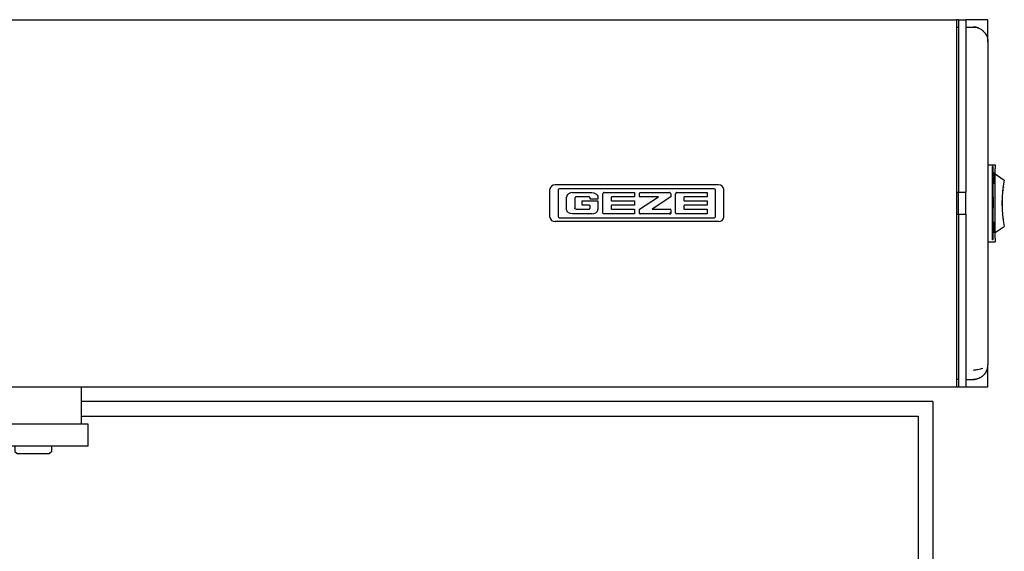
# Model space of a CAD drawing. Units: inches. Extents: x -304 to 875, y -315 to 516.
# Drawn here: x 786 to 840, y 412 to 441 of the extents above; entities that cross this region are included whole.
import ezdxf

# ---------------------------------------------------------------- set-up
doc = ezdxf.new("R2010")
doc.units = ezdxf.units.IN

# ---------------------------------------------------------------- blocks, each defined once
blk = doc.blocks.new('20513-6-0856_2__263', base_point=(4075.8, 2149.02))
at = {"color": 1, "linetype": 'Continuous'}
for p, q in [((4075.8, 2150.21), (4075.8, 2157.82)), ((4121.76, 2159.02), (4077.24, 2159.02)), ((4078.09, 2157.6), (4078.09, 2150.44)), ((4120.55, 2157.96), (4078.45, 2157.96)), ((4080.93, 2156.61), (4080.71, 2156.43)), ((4081.45, 2156.84), (4080.93, 2156.61)), ((4082.01, 2156.92), (4081.45, 2156.84)), ((4082.01, 2156.92), (4087.28, 2156.92)), ((4087.28, 2156.92), (4087.84, 2156.84)), ((4087.84, 2156.84), (4088.35, 2156.61)), ((4088.35, 2156.61), (4088.57, 2156.43)), ((4090.27, 2156.64), (4090.26, 2156.55)), ((4090.26, 2151.49), (4090.26, 2156.55)), ((4090.29, 2156.71), (4090.27, 2156.64)), ((4090.32, 2156.76), (4090.29, 2156.71)), ((4090.37, 2156.82), (4090.32, 2156.76)), ((4090.43, 2156.86), (4090.37, 2156.82)), ((4090.49, 2156.89), (4090.43, 2156.86)), ((4090.52, 2156.91), (4090.49, 2156.89)), ((4090.63, 2156.92), (4090.52, 2156.91)), ((4090.63, 2156.92), (4098.85, 2156.92)), ((4098.85, 2156.92), (4098.85, 2155.75)), ((4100.24, 2155.9), (4100.24, 2156.77)), ((4100.39, 2156.92), (4108.4, 2156.92)), ((4108.47, 2156.91), (4108.4, 2156.92)), ((4108.53, 2156.89), (4108.47, 2156.91)), ((4108.65, 2156.8), (4108.53, 2156.89)), ((4108.7, 2156.75), (4108.65, 2156.8)), ((4108.73, 2156.69), (4108.7, 2156.75)), ((4108.74, 2156.65), (4108.73, 2156.69)), ((4108.76, 2156.55), (4108.74, 2156.65)), ((4108.76, 2156.55), (4108.76, 2155.75)), ((4110.07, 2156.71), (4110.04, 2156.64)), ((4110.04, 2156.64), (4110.04, 2156.55)), ((4110.04, 2151.49), (4110.04, 2156.55)), ((4110.09, 2156.76), (4110.07, 2156.71)), ((4110.14, 2156.82), (4110.09, 2156.76)), ((4110.2, 2156.86), (4110.14, 2156.82)), ((4110.27, 2156.89), (4110.2, 2156.86)), ((4110.3, 2156.91), (4110.27, 2156.89)), ((4110.41, 2156.92), (4110.3, 2156.91)), ((4110.41, 2156.92), (4118.62, 2156.92)), ((4118.62, 2156.92), (4118.62, 2155.75)), ((4120.91, 2150.44), (4120.91, 2157.6)), ((4123.2, 2150.21), (4123.2, 2157.82)), ((4080.42, 2155.95), (4080.38, 2155.67)), ((4080.38, 2152.36), (4080.38, 2155.67)), ((4080.44, 2155.98), (4080.42, 2155.95)), ((4080.54, 2156.21), (4080.44, 2155.98)), ((4080.58, 2156.27), (4080.54, 2156.21)), ((4080.71, 2156.43), (4080.58, 2156.27)), ((4082.65, 2155.49), (4082.63, 2155.38)), ((4082.63, 2155.38), (4082.63, 2152.76)), ((4082.67, 2155.52), (4082.65, 2155.49)), ((4082.7, 2155.58), (4082.67, 2155.52)), ((4082.75, 2155.64), (4082.7, 2155.58)), ((4082.88, 2155.72), (4082.75, 2155.64)), ((4082.94, 2155.74), (4082.88, 2155.72)), ((4083.01, 2155.75), (4082.94, 2155.74)), ((4086.42, 2155.75), (4083.01, 2155.75)), ((4084.62, 2153.47), (4084.62, 2154.66)), ((4084.62, 2154.66), (4088.9, 2154.66)), ((4086.52, 2155.73), (4086.42, 2155.75)), ((4086.56, 2155.72), (4086.52, 2155.73)), ((4086.62, 2155.69), (4086.56, 2155.72)), ((4086.68, 2155.64), (4086.62, 2155.69)), ((4086.72, 2155.58), (4086.68, 2155.64)), ((4086.76, 2155.52), (4086.72, 2155.58)), ((4086.77, 2155.49), (4086.76, 2155.52)), ((4086.79, 2155.38), (4086.77, 2155.49)), ((4086.79, 2155.17), (4086.79, 2155.38)), ((4088.9, 2155.17), (4086.79, 2155.17)), ((4088.57, 2156.43), (4088.71, 2156.27)), ((4088.71, 2156.27), (4088.75, 2156.21)), ((4088.75, 2156.21), (4088.85, 2155.98)), ((4088.85, 2155.98), (4088.86, 2155.95)), ((4088.86, 2155.95), (4088.9, 2155.67)), ((4088.9, 2155.67), (4088.9, 2155.17)), ((4088.9, 2154.66), (4088.9, 2152.36)), ((4092.52, 2155.6), (4092.52, 2154.81)), ((4098.85, 2155.75), (4092.67, 2155.75)), ((4092.67, 2154.66), (4098.85, 2154.66)), ((4098.85, 2154.66), (4098.85, 2153.47)), ((4100.24, 2152.37), (4105.41, 2155.75)), ((4105.41, 2155.75), (4100.39, 2155.75)), ((4108.76, 2155.75), (4103.68, 2152.37)), ((4112.29, 2155.6), (4112.29, 2154.81)), ((4118.62, 2155.75), (4112.45, 2155.75)), ((4112.45, 2154.66), (4118.62, 2154.66)), ((4118.62, 2154.66), (4118.62, 2153.47)), ((4080.42, 2152.08), (4080.38, 2152.36)), ((4080.44, 2152.05), (4080.42, 2152.08)), ((4080.54, 2151.82), (4080.44, 2152.05)), ((4080.58, 2151.76), (4080.54, 2151.82)), ((4080.71, 2151.6), (4080.58, 2151.76)), ((4080.93, 2151.42), (4080.71, 2151.6)), ((4081.45, 2151.19), (4080.93, 2151.42)), ((4082.01, 2151.11), (4081.45, 2151.19)), ((4087.28, 2151.11), (4082.01, 2151.11)), ((4082.65, 2152.65), (4082.63, 2152.76)), ((4082.67, 2152.62), (4082.65, 2152.65)), ((4082.7, 2152.55), (4082.67, 2152.62)), ((4082.75, 2152.5), (4082.7, 2152.55)), ((4082.88, 2152.42), (4082.75, 2152.5)), ((4082.94, 2152.4), (4082.88, 2152.42)), ((4083.01, 2152.39), (4082.94, 2152.4)), ((4083.01, 2152.39), (4086.42, 2152.39)), ((4086.63, 2153.47), (4084.62, 2153.47)), ((4086.42, 2152.39), (4086.53, 2152.4)), ((4086.53, 2152.4), (4086.56, 2152.41)), ((4086.56, 2152.41), (4086.63, 2152.44)), ((4086.63, 2152.44), (4086.68, 2152.49)), ((4086.68, 2152.49), (4086.73, 2152.55)), ((4086.73, 2152.55), (4086.76, 2152.61)), ((4086.76, 2152.61), (4086.77, 2152.65)), ((4086.77, 2152.65), (4086.79, 2152.75)), ((4086.79, 2152.75), (4086.79, 2153.32)), ((4087.28, 2151.11), (4087.84, 2151.19)), ((4087.84, 2151.19), (4088.35, 2151.42)), ((4088.35, 2151.42), (4088.57, 2151.6)), ((4088.57, 2151.6), (4088.71, 2151.76)), ((4088.71, 2151.76), (4088.75, 2151.82)), ((4088.75, 2151.82), (4088.85, 2152.05)), ((4088.85, 2152.05), (4088.86, 2152.08)), ((4088.86, 2152.08), (4088.9, 2152.36)), ((4090.27, 2151.41), (4090.26, 2151.49)), ((4090.29, 2151.33), (4090.27, 2151.41)), ((4090.32, 2151.28), (4090.29, 2151.33)), ((4090.37, 2151.23), (4090.32, 2151.28)), ((4090.43, 2151.18), (4090.37, 2151.23)), ((4090.49, 2151.15), (4090.43, 2151.18)), ((4090.52, 2151.14), (4090.49, 2151.15)), ((4090.63, 2151.12), (4090.52, 2151.14)), ((4098.85, 2151.12), (4090.63, 2151.12)), ((4092.52, 2153.32), (4092.52, 2152.52)), ((4098.85, 2153.47), (4092.67, 2153.47)), ((4092.67, 2152.37), (4098.85, 2152.37)), ((4098.85, 2152.37), (4098.85, 2151.12)), ((4100.24, 2151.27), (4100.24, 2152.37)), ((4108.6, 2151.12), (4100.39, 2151.12)), ((4103.68, 2152.37), (4108.6, 2152.37)), ((4108.76, 2152.21), (4108.76, 2151.27)), ((4110.04, 2151.41), (4110.04, 2151.49)), ((4110.07, 2151.33), (4110.04, 2151.41)), ((4110.09, 2151.28), (4110.07, 2151.33)), ((4110.14, 2151.23), (4110.09, 2151.28)), ((4110.2, 2151.18), (4110.14, 2151.23)), ((4110.27, 2151.15), (4110.2, 2151.18)), ((4110.3, 2151.14), (4110.27, 2151.15)), ((4110.41, 2151.12), (4110.3, 2151.14)), ((4118.62, 2151.12), (4110.41, 2151.12)), ((4112.29, 2153.32), (4112.29, 2152.52)), ((4118.62, 2153.47), (4112.45, 2153.47)), ((4112.45, 2152.37), (4118.62, 2152.37)), ((4118.62, 2152.37), (4118.62, 2151.12)), ((4121.76, 2149.02), (4077.24, 2149.02)), ((4078.45, 2150.08), (4120.55, 2150.08))]:
    blk.add_line(p, q, dxfattribs=at)
blk.add_lwpolyline([(4108.6, 2151.12, 1), (4108.61, 2151.43, 1)], format="xyb", close=True, dxfattribs=at)
for centre, radius, start, end in [((4077.26, 2157.53), 1.49, 90.7547, 168.5997), ((4078.45, 2157.6), 0.36, 90, 180), ((4100.39, 2156.77), 0.154, 90, 180), ((4120.55, 2157.6), 0.36, 0, 90), ((4121.74, 2157.53), 1.49, 11.4003, 89.2453), ((4092.67, 2155.6), 0.152, 89.1879, 179.4434), ((4092.67, 2154.81), 0.152, 180.5566, 270.8121), ((4100.39, 2155.9), 0.154, 180, 270), ((4112.44, 2155.6), 0.152, 89.1879, 179.4434), ((4112.44, 2154.81), 0.152, 180.5566, 270.8121), ((4086.63, 2153.31), 0.159, 1.3124, 90), ((4092.67, 2153.32), 0.152, 89.1879, 179.4434), ((4092.67, 2152.52), 0.152, 180.5566, 270.8121), ((4100.39, 2151.27), 0.154, 180.0723, 270.0723), ((4108.6, 2152.21), 0.154, 0.0726, 89.9988), ((4108.6, 2151.27), 0.154, 269.9277, 359.9277), ((4112.44, 2153.32), 0.152, 89.1879, 179.4434), ((4112.44, 2152.52), 0.152, 180.5566, 270.8121), ((4077.26, 2150.51), 1.49, 191.4003, 269.2453), ((4078.45, 2150.44), 0.36, 180, 270), ((4120.55, 2150.44), 0.36, 270, 0), ((4121.74, 2150.51), 1.49, 270.7547, 348.5997)]:
    blk.add_arc(centre, radius, start, end, dxfattribs=at)
blk = doc.blocks.new('70423-2-0531_2__264', base_point=(3513.5, 2104.02))
at = {"color": 1, "linetype": 'Continuous'}
for p, q in [((3513.5, 2204.02), (4186.5, 2204.02)), ((4186.5, 2204.02), (4186.5, 2201.56)), ((4186.5, 2201.56), (4186.5, 2106.47)), ((4186.5, 2106.47), (4186.5, 2104.02)), ((3513.5, 2104.02), (4186.5, 2104.02))]:
    blk.add_line(p, q, dxfattribs=at)
blk = doc.blocks.new('70423-1-1345-EZ01__265', base_point=(3513.5, 2104.02))
for name, p in [('70423-2-0531_2__264', (3513.5, 2104.02)), ('20513-6-0856_2__263', (4075.8, 2149.02))]:
    blk.add_blockref(name, p)
blk = doc.blocks.new('70423-ep11-60-30__266', base_point=(3513.5, 2104.02))
blk.add_blockref('70423-1-1345-EZ01__265', (3513.5, 2104.02))
blk = doc.blocks.new('70423-ep11-60__273', base_point=(2403.5, 2104.02))
blk.add_blockref('70423-ep11-60-30__266', (3513.5, 2104.02))
blk = doc.blocks.new('70423-2-0414_1__321', base_point=(3857, 2064.42))
at = {"color": 1, "linetype": 'Continuous'}
for p, q in [((3857, 2064.42), (3857, 2064.52)), ((3863, 2064.42), (3863, 2064.52))]:
    blk.add_line(p, q, dxfattribs=at)
blk = doc.blocks.new('70423-2-0382_1__322', base_point=(3856, 2064.52))
at = {"color": 1, "linetype": 'Continuous'}
for p, q in [((3856, 2066.52), (3856, 2064.52)), ((3864, 2066.52), (3864, 2064.52)), ((3860.28, 2064.52), (3856, 2064.52)), ((3864, 2064.52), (3860.28, 2064.52))]:
    blk.add_line(p, q, dxfattribs=at)
blk = doc.blocks.new('70423-2-0596_1__323', base_point=(3842.5, 2066.97))
at = {"color": 1, "linetype": 'Continuous'}
for p, q in [((3842.5, 2075.52), (3847.23, 2075.52)), ((3842.5, 2075.52), (3842.5, 2070.52)), ((3847.23, 2075.52), (3847.5, 2075.52)), ((3872.5, 2075.52), (3872.77, 2075.52)), ((3872.77, 2075.52), (3877.5, 2075.52)), ((3877.5, 2075.52), (3877.5, 2070.52)), ((3842.5, 2070.52), (3847.23, 2070.52)), ((3847.23, 2070.52), (3847.5, 2070.52)), ((3849.14, 2070.52), (3849, 2070.52)), ((3849.39, 2070.52), (3849.14, 2070.52)), ((3849.48, 2070.52), (3849.39, 2070.52)), ((3851.75, 2069.02), (3851.75, 2069.42)), ((3851.75, 2069.02), (3854.18, 2069.02)), ((3853, 2068.52), (3853, 2069.02)), ((3854.18, 2069.02), (3854.72, 2069.02)), ((3854.72, 2069.02), (3855, 2069.02)), ((3865, 2069.02), (3865.28, 2069.02)), ((3865.28, 2069.02), (3868.25, 2069.02)), ((3867, 2069.02), (3867, 2068.52)), ((3868.25, 2069.02), (3868.25, 2069.42)), ((3870.61, 2070.52), (3870.52, 2070.52)), ((3870.86, 2070.52), (3870.61, 2070.52)), ((3871, 2070.52), (3870.86, 2070.52)), ((3872.5, 2070.52), (3872.77, 2070.52)), ((3872.77, 2070.52), (3877.5, 2070.52)), ((3852.9, 2066.99), (3852.85, 2067.02)), ((3853, 2066.97), (3852.9, 2066.99)), ((3853, 2066.97), (3854.08, 2066.97)), ((3854.08, 2066.97), (3854.15, 2066.97)), ((3865.85, 2066.97), (3866.08, 2066.97)), ((3866.08, 2066.97), (3867, 2066.97)), ((3867, 2066.97), (3867.1, 2066.99)), ((3867.1, 2066.99), (3867.15, 2067.02))]:
    blk.add_line(p, q, dxfattribs=at)
blk = doc.blocks.new('70106-2-0204_1__324', base_point=(3847.5, 2067.02))
at = {"color": 1, "linetype": 'Continuous'}
for p, q in [((3847.5, 2079.02), (3847.5, 2070.02)), ((3848.13, 2080.83), (3848.03, 2080.72)), ((3849.03, 2079.31), (3849, 2079.02)), ((3849, 2070.02), (3849, 2079.02)), ((3871, 2079.02), (3870.97, 2079.31)), ((3871, 2070.02), (3871, 2079.02)), ((3871.97, 2080.72), (3871.87, 2080.83)), ((3872.5, 2079.02), (3872.5, 2070.02)), ((3849.23, 2077.13), (3849, 2077.02)), ((3870.16, 2077.23), (3870.47, 2077.21)), ((3870.47, 2077.21), (3871, 2077.03)), ((3849.21, 2075.36), (3849.25, 2075.4)), ((3870.88, 2075.23), (3870.75, 2075.39)), ((3854.5, 2068.52), (3850.5, 2068.52)), ((3869.5, 2068.52), (3865.5, 2068.52)), ((3850.5, 2067.02), (3854.1, 2067.02)), ((3865.9, 2067.02), (3869.5, 2067.02))]:
    blk.add_line(p, q, dxfattribs=at)
for centre, radius, start, end in [((3850.5, 2079.02), 3, 145.3849, 180.0001), ((3869.5, 2079.02), 3, 0.0005, 34.616), ((3850, 2074.75), 2.5, 93.6004, 108.0005), ((3850, 2074.75), 1, 142.1063, 180.0004), ((3870, 2074.75), 1, 0.0015, 28.423), ((3850.5, 2070.02), 3, 180, 270), ((3850.5, 2070.02), 1.5, 180, 270), ((3869.5, 2070.02), 3, 270, 0), ((3869.5, 2070.02), 1.5, 270, 0)]:
    blk.add_arc(centre, radius, start, end, dxfattribs=at)
blk = doc.blocks.new('70423-1-1372_1__325', base_point=(3847.5, 2066.52))
at = {"color": 1, "linetype": 'Continuous'}
for p, q in [((3849, 2079.02), (3849.04, 2079.02)), ((3849.04, 2079.02), (3852.1, 2079.02)), ((3852.1, 2079.02), (3852.48, 2079.02)), ((3867.52, 2079.02), (3867.99, 2079.02)), ((3867.99, 2079.02), (3870.83, 2079.02)), ((3870.83, 2079.02), (3871, 2079.02)), ((3847.5, 2067.02), (3847.5, 2070.02)), ((3872.5, 2067.02), (3872.5, 2070.02)), ((3847.5, 2067.02), (3849.9, 2067.02)), ((3848, 2066.52), (3847.5, 2067.02)), ((3848, 2066.52), (3853.32, 2066.52)), ((3849.9, 2067.02), (3850.5, 2067.02)), ((3853.32, 2066.52), (3872, 2066.52)), ((3869.5, 2067.02), (3869.9, 2067.02)), ((3869.9, 2067.02), (3872.5, 2067.02)), ((3872.5, 2067.02), (3872, 2066.52))]:
    blk.add_line(p, q, dxfattribs=at)
blk = doc.blocks.new('70423-2-0384_1__326', base_point=(3831, 2060.52))
at = {"color": 1, "linetype": 'Continuous'}
for p, q in [((3831, 2085.52), (3845.46, 2085.52)), ((3831, 2083.02), (3831, 2085.52)), ((3874.54, 2085.52), (3889, 2085.52)), ((3889, 2083.02), (3889, 2085.52)), ((3846.89, 2083.02), (3831, 2083.02)), ((3831, 2081.02), (3831, 2083.02)), ((3889, 2083.02), (3873.11, 2083.02)), ((3889, 2081.02), (3889, 2083.02)), ((3831, 2081.02), (3831, 2065.02)), ((3889, 2065.02), (3889, 2081.02)), ((3831, 2065.02), (3831, 2063.02)), ((3831, 2060.52), (3831, 2063.02)), ((3831, 2063.02), (3850.04, 2063.02)), ((3850.04, 2063.02), (3869.96, 2063.02)), ((3855, 2064.42), (3852.58, 2063.02)), ((3860, 2064.42), (3855, 2064.42)), ((3865, 2064.42), (3860, 2064.42)), ((3867.42, 2063.02), (3865, 2064.42)), ((3869.96, 2063.02), (3889, 2063.02)), ((3889, 2065.02), (3889, 2063.02)), ((3889, 2060.52), (3889, 2063.02)), ((3831, 2060.52), (3850.04, 2060.52)), ((3850.04, 2060.52), (3869.96, 2060.52)), ((3869.96, 2060.52), (3889, 2060.52))]:
    blk.add_line(p, q, dxfattribs=at)
for centre in [(3838, 2073.02), (3882, 2073.02)]:
    blk.add_circle(centre, 3.5, dxfattribs=at)
blk = doc.blocks.new('70423-1-1468-EZ24-20__327', base_point=(3831, 2060.52))
for name, p in [('70423-2-0384_1__326', (3831, 2060.52)), ('70106-2-0204_1__324', (3847.5, 2067.02)), ('70423-1-1372_1__325', (3847.5, 2066.52)), ('70423-2-0596_1__323', (3842.5, 2066.97)), ('70423-2-0382_1__322', (3856, 2064.52)), ('70423-2-0414_1__321', (3857, 2064.42))]:
    blk.add_blockref(name, p)
blk = doc.blocks.new('70423-2-0598_1__328', base_point=(3854, 2066.62))
at = {"color": 1, "linetype": 'Continuous'}
for p, q in [((3855.39, 2093.86), (3855.36, 2093.82)), ((3855.66, 2093.97), (3855.39, 2093.86)), ((3855.66, 2093.97), (3864.34, 2093.97)), ((3864.43, 2093.95), (3864.34, 2093.97)), ((3864.52, 2093.92), (3864.43, 2093.95)), ((3864.6, 2093.86), (3864.52, 2093.92)), ((3864.63, 2093.82), (3864.6, 2093.86)), ((3855, 2078.82), (3855, 2077.82)), ((3865, 2078.82), (3865, 2077.82)), ((3855.6, 2071.12), (3855.6, 2070.92)), ((3864.4, 2071.12), (3864.4, 2070.92)), ((3854, 2068.02), (3855.4, 2069.42)), ((3859.95, 2069.62), (3860.05, 2069.62)), ((3864.6, 2069.42), (3866, 2068.02)), ((3854, 2068.02), (3854.76, 2068.02)), ((3854, 2067.12), (3854, 2068.02)), ((3854, 2067.12), (3854.76, 2067.12)), ((3854.5, 2066.62), (3854, 2067.12)), ((3854.5, 2066.62), (3856.33, 2066.62)), ((3854.76, 2068.02), (3866, 2068.02)), ((3854.76, 2067.12), (3866, 2067.12)), ((3856.33, 2066.62), (3865.5, 2066.62)), ((3866, 2067.12), (3865.5, 2066.62)), ((3866, 2068.02), (3866, 2067.12))]:
    blk.add_line(p, q, dxfattribs=at)
blk = doc.blocks.new('70423-2-0574_1__329', base_point=(3849.25, 2069.42))
at = {"color": 1, "linetype": 'Continuous'}
for p, q in [((3851.34, 2077.82), (3850.73, 2077.75)), ((3851.34, 2077.82), (3868.75, 2077.82)), ((3849.25, 2075.82), (3849.27, 2073.02)), ((3870.73, 2073.02), (3870.75, 2075.82)), ((3849.27, 2073.02), (3849.25, 2071.42)), ((3849.25, 2071.42), (3849.27, 2071.24)), ((3849.27, 2071.12), (3849.27, 2073.02)), ((3849.27, 2071.12), (3849.32, 2070.9)), ((3849.27, 2071.12), (3870.73, 2071.12)), ((3859.95, 2070.92), (3849.75, 2070.92)), ((3849.75, 2070.09), (3849.75, 2070.92)), ((3850.93, 2071.03), (3850.86, 2071.12)), ((3859.95, 2070.92), (3859.95, 2069.42)), ((3870.25, 2070.92), (3860.05, 2070.92)), ((3860.05, 2070.92), (3860.05, 2069.42)), ((3869.14, 2071.12), (3869.07, 2071.03)), ((3870.25, 2070.92), (3870.25, 2070.09)), ((3870.73, 2071.12), (3870.68, 2070.9)), ((3870.73, 2071.12), (3870.73, 2073.02)), ((3870.75, 2071.42), (3870.73, 2073.02)), ((3870.75, 2071.42), (3870.73, 2071.24)), ((3849.75, 2069.42), (3849.75, 2070.09)), ((3859.95, 2069.42), (3849.75, 2069.42)), ((3870.25, 2069.42), (3860.05, 2069.42)), ((3870.25, 2070.09), (3870.25, 2069.42))]:
    blk.add_line(p, q, dxfattribs=at)
for centre, radius, start, end in [((3851.25, 2075.82), 2, 104.9998, 179.9998), ((3868.75, 2075.82), 2, 0, 90), ((3851.25, 2071.42), 2, 195.0003, 221.4097), ((3851.25, 2071.42), 0.5, 230.0022, 270.0026), ((3868.75, 2071.42), 0.5, 269.9966, 309.9977), ((3868.75, 2071.42), 2, 318.5917, 345.0009)]:
    blk.add_arc(centre, radius, start, end, dxfattribs=at)
blk = doc.blocks.new('70423-2-0576_1__330', base_point=(3845, 2078.82))
at = {"color": 1, "linetype": 'Continuous'}
for p, q in [((3875, 2086.82), (3845, 2086.82)), ((3845, 2086.32), (3845, 2086.82)), ((3845.5, 2086.82), (3845.5, 2087.82)), ((3874.5, 2086.82), (3874.5, 2087.82)), ((3875, 2086.82), (3875, 2086.32)), ((3846.04, 2086.32), (3845, 2086.32)), ((3845, 2086.32), (3849, 2079.32)), ((3875, 2086.32), (3846.04, 2086.32)), ((3875, 2086.32), (3870.98, 2079.32)), ((3870.98, 2079.32), (3849, 2079.32)), ((3854.8, 2078.82), (3849, 2079.32)), ((3865.2, 2078.82), (3854.8, 2078.82)), ((3854.8, 2078.82), (3854.94, 2078.82)), ((3854.94, 2078.82), (3855, 2078.82)), ((3865, 2078.82), (3865.2, 2078.82)), ((3865.2, 2078.82), (3870.98, 2079.32))]:
    blk.add_line(p, q, dxfattribs=at)
blk = doc.blocks.new('70423-2-0572__331', base_point=(3845.05, 2087.82))
at = {"color": 1, "linetype": 'Continuous'}
for p, q in [((3855.97, 2093.82), (3845.05, 2093.82)), ((3845.07, 2090.82), (3845.05, 2093.82)), ((3874.45, 2093.82), (3855.97, 2093.82)), ((3949.75, 2093.82), (3874.45, 2093.82)), ((3950.25, 2093.82), (3949.75, 2093.82)), ((3950.23, 2090.82), (3950.25, 2093.82)), ((3845.05, 2087.82), (3845.07, 2090.82)), ((3950.25, 2087.82), (3950.23, 2090.82)), ((3855.97, 2087.82), (3845.05, 2087.82)), ((3874.45, 2087.82), (3855.97, 2087.82)), ((3949.75, 2087.82), (3874.45, 2087.82)), ((3950.25, 2087.82), (3949.75, 2087.82))]:
    blk.add_line(p, q, dxfattribs=at)
blk = doc.blocks.new('70423-2-0218__332', base_point=(3922.3, 2093.82))
at = {"color": 1, "linetype": 'Continuous'}
for p, q in [((3922.3, 2104.02), (3922.3, 2094.12)), ((3948.3, 2104.02), (3948.3, 2094.12)), ((3922.3, 2094.12), (3922.34, 2093.89)), ((3922.34, 2093.89), (3922.37, 2093.82)), ((3948.26, 2093.89), (3948.23, 2093.82)), ((3948.3, 2094.12), (3948.26, 2093.89))]:
    blk.add_line(p, q, dxfattribs=at)
blk = doc.blocks.new('70423-1-1371_1__333', base_point=(3845.05, 2087.82))
for name, p in [('70423-2-0218__332', (3922.3, 2093.82)), ('70423-2-0572__331', (3845.05, 2087.82))]:
    blk.add_blockref(name, p)
blk = doc.blocks.new('70423-1-1468-EZ24-10__334', base_point=(3845, 2066.62))
for name, p in [('70423-1-1371_1__333', (3845.05, 2087.82)), ('70423-2-0598_1__328', (3854, 2066.62)), ('70423-2-0576_1__330', (3845, 2078.82)), ('70423-2-0574_1__329', (3849.25, 2069.42))]:
    blk.add_blockref(name, p)
blk = doc.blocks.new('70423-1-1468-EZ24__335', base_point=(3831, 2060.52))
for name, p in [('70423-1-1468-EZ24-10__334', (3845, 2066.62)), ('70423-1-1468-EZ24-20__327', (3831, 2060.52))]:
    blk.add_blockref(name, p)
blk = doc.blocks.new('20520-2-0207_1_1_1_1_1__336', base_point=(3930.3, 2085.82))
at = {"color": 1, "linetype": 'Continuous'}
for p, q in [((3930.3, 2087.82), (3930.3, 2086.42)), ((3940.3, 2086.42), (3940.3, 2087.82)), ((3930.3, 2086.42), (3930.34, 2086.42)), ((3930.3, 2086.42), (3930.9, 2085.82)), ((3930.9, 2085.82), (3933.24, 2085.82)), ((3933.24, 2085.82), (3939.7, 2085.82)), ((3940.3, 2086.42), (3939.7, 2085.82))]:
    blk.add_line(p, q, dxfattribs=at)
blk = doc.blocks.new('70423-ep11-14__337', base_point=(3831, 2060.52))
for name, p in [('70423-1-1468-EZ24__335', (3831, 2060.52)), ('20520-2-0207_1_1_1_1_1__336', (3930.3, 2085.82))]:
    blk.add_blockref(name, p)
blk = doc.blocks.new('70106-1-0109__338', base_point=(4195, 2143.52))
at = {"color": 1, "linetype": 'Continuous'}
for p, q in [((4195, 2164.52), (4197, 2164.52)), ((4197, 2164.52), (4197, 2163.52)), ((4197, 2144.52), (4197, 2163.52)), ((4197, 2162.02), (4199.48, 2160.33)), ((4199.05, 2157.43), (4199.1, 2157.42)), ((4199.12, 2157.6), (4199.07, 2157.61)), ((4199.12, 2157.6), (4199.1, 2157.42)), ((4199.15, 2158.35), (4199.23, 2158.34)), ((4199.25, 2158.52), (4199.17, 2158.53)), ((4199.25, 2158.52), (4199.23, 2158.34)), ((4198.86, 2154.88), (4198.9, 2154.88)), ((4198.9, 2154.88), (4198.9, 2154.18)), ((4198.9, 2154.18), (4198.9, 2153.88)), ((4198.9, 2153.88), (4198.9, 2153.18)), ((4198.86, 2153.18), (4198.9, 2153.18)), ((4199.2, 2149.88), (4199.13, 2149.88)), ((4199.15, 2149.68), (4199.22, 2149.69)), ((4199.2, 2149.88), (4199.22, 2149.69)), ((4197, 2146.02), (4199.48, 2147.7)), ((4195, 2143.52), (4197, 2143.52)), ((4197, 2144.52), (4197, 2143.52))]:
    blk.add_line(p, q, dxfattribs=at)
blk.add_arc((4229.54, 2154.02), 30.72, 168.144, 191.856, dxfattribs=at)
blk = doc.blocks.new('70423-6-0873_1_1_1__339', base_point=(4185, 2104.02))
at = {"color": 1, "linetype": 'Continuous'}
for p, q in [((4187, 2204.02), (4186.5, 2204.02)), ((4186.5, 2202.02), (4187, 2202.02)), ((4187, 2204.02), (4187, 2201.56)), ((4187, 2204.02), (4189, 2204.02)), ((4195, 2204.02), (4189, 2204.02)), ((4189, 2204.02), (4189, 2201.56)), ((4189, 2202.02), (4191, 2202.02)), ((4191.34, 2202), (4191, 2202.02)), ((4191, 2202.02), (4191.34, 2202)), ((4191.39, 2202), (4191.34, 2202)), ((4191.34, 2202), (4191.39, 2202)), ((4191.67, 2201.96), (4191.39, 2202)), ((4191.39, 2202), (4191.78, 2201.94)), ((4195, 2198.02), (4195, 2204.02)), ((4187, 2201.56), (4187, 2157.02)), ((4189, 2201.56), (4189, 2157.02)), ((4191.78, 2201.94), (4191.67, 2201.96)), ((4192, 2201.89), (4191.78, 2201.94)), ((4191.78, 2201.94), (4192.13, 2201.85)), ((4192.13, 2201.85), (4192, 2201.89)), ((4192.16, 2201.84), (4192.13, 2201.85)), ((4192.13, 2201.85), (4192.16, 2201.84)), ((4192.32, 2201.79), (4192.16, 2201.84)), ((4192.16, 2201.84), (4192.32, 2201.79)), ((4192.49, 2201.73), (4192.32, 2201.79)), ((4192.58, 2201.69), (4192.49, 2201.73)), ((4192.67, 2201.65), (4192.58, 2201.69)), ((4192.83, 2201.57), (4192.67, 2201.65)), ((4193.01, 2201.47), (4192.83, 2201.57)), ((4193.16, 2201.38), (4193.01, 2201.47)), ((4193.22, 2201.34), (4193.16, 2201.38)), ((4193.33, 2201.27), (4193.22, 2201.34)), ((4193.47, 2201.16), (4193.33, 2201.27)), ((4193.64, 2201.02), (4193.47, 2201.16)), ((4193.73, 2200.94), (4193.64, 2201.02)), ((4193.64, 2201.02), (4193.73, 2200.94)), ((4193.76, 2200.91), (4193.73, 2200.94)), ((4193.73, 2200.94), (4193.76, 2200.91)), ((4193.83, 2200.84), (4193.76, 2200.91)), ((4193.76, 2200.91), (4193.83, 2200.84)), ((4193.83, 2200.84), (4194, 2200.66)), ((4194, 2200.66), (4193.83, 2200.84)), ((4194, 2200.66), (4194.02, 2200.64)), ((4194.02, 2200.64), (4194, 2200.66)), ((4194.02, 2200.64), (4194.16, 2200.47)), ((4194.16, 2200.47), (4194.02, 2200.64)), ((4194.16, 2200.47), (4194.26, 2200.34)), ((4194.26, 2200.34), (4194.16, 2200.47)), ((4194.26, 2200.34), (4194.3, 2200.27)), ((4194.3, 2200.27), (4194.26, 2200.34)), ((4194.3, 2200.27), (4194.33, 2200.24)), ((4194.33, 2200.24), (4194.3, 2200.27)), ((4194.33, 2200.24), (4194.44, 2200.06)), ((4194.44, 2200.06), (4194.33, 2200.24)), ((4194.44, 2200.06), (4194.46, 2200.02)), ((4194.64, 2199.68), (4194.44, 2200.06)), ((4194.46, 2200.02), (4194.64, 2199.68)), ((4194.64, 2199.68), (4194.68, 2199.58)), ((4194.68, 2199.58), (4194.7, 2199.55)), ((4194.7, 2199.55), (4194.78, 2199.32)), ((4194.78, 2199.32), (4194.86, 2199.08)), ((4194.86, 2199.08), (4194.89, 2198.96)), ((4194.89, 2198.96), (4194.92, 2198.8)), ((4194.92, 2198.8), (4194.96, 2198.59)), ((4194.96, 2198.59), (4194.96, 2198.55)), ((4194.96, 2198.55), (4195, 2198.21)), ((4195, 2198.21), (4195, 2198.02)), ((4195, 2198.02), (4195, 2110.02)), ((4186.5, 2157.02), (4187, 2157.02)), ((4187, 2151.02), (4187, 2157.02)), ((4187, 2157.02), (4189, 2157.02)), ((4189, 2154.02), (4189, 2157.02)), ((4189, 2151.02), (4189, 2154.02)), ((4186.5, 2151.02), (4187, 2151.02)), ((4187, 2151.02), (4187, 2106.47)), ((4187, 2151.02), (4189, 2151.02)), ((4189, 2151.02), (4189, 2106.47)), ((4191.31, 2108.53), (4191, 2108.49)), ((4191.62, 2108.58), (4191.31, 2108.53)), ((4191.92, 2108.63), (4191.62, 2108.58)), ((4192.22, 2108.69), (4191.92, 2108.63)), ((4192.53, 2108.75), (4192.22, 2108.69)), ((4192.6, 2108.76), (4192.53, 2108.75)), ((4192.96, 2108.85), (4192.6, 2108.76)), ((4193.22, 2108.92), (4192.96, 2108.85)), ((4193.31, 2108.94), (4193.22, 2108.92)), ((4193.63, 2109.04), (4193.31, 2108.94)), ((4194.46, 2108.02), (4194.64, 2108.35)), ((4194.64, 2108.35), (4194.46, 2108.02)), ((4194.64, 2108.35), (4194.7, 2108.49)), ((4194.7, 2108.49), (4194.78, 2108.71)), ((4194.78, 2108.71), (4194.86, 2108.98)), ((4194.86, 2108.98), (4194.89, 2109.07)), ((4194.89, 2109.07), (4194.92, 2109.24)), ((4194.92, 2109.24), (4194.96, 2109.45)), ((4194.96, 2109.45), (4194.97, 2109.49)), ((4194.97, 2109.49), (4195, 2109.83)), ((4195, 2104.02), (4195, 2110.02)), ((4195, 2109.83), (4195, 2110.02)), ((4187, 2106.02), (4186.5, 2106.02)), ((4187, 2106.47), (4187, 2104.02)), ((4189, 2106.47), (4189, 2104.02)), ((4189, 2106.02), (4191, 2106.02)), ((4191.38, 2106.03), (4191, 2106.02)), ((4191, 2106.02), (4191.38, 2106.03)), ((4191.71, 2106.08), (4191.38, 2106.03)), ((4191.38, 2106.03), (4191.71, 2106.08)), ((4191.78, 2106.09), (4191.71, 2106.08)), ((4191.71, 2106.08), (4191.78, 2106.09)), ((4191.78, 2106.09), (4192.4, 2106.27)), ((4192.13, 2106.18), (4191.78, 2106.09)), ((4192.4, 2106.27), (4192.13, 2106.18)), ((4192.49, 2106.3), (4192.4, 2106.27)), ((4192.53, 2106.32), (4192.49, 2106.3)), ((4192.83, 2106.46), (4192.53, 2106.32)), ((4193.05, 2106.58), (4192.83, 2106.46)), ((4193.16, 2106.65), (4193.05, 2106.58)), ((4193.22, 2106.69), (4193.16, 2106.65)), ((4193.47, 2106.87), (4193.22, 2106.69)), ((4193.63, 2107), (4193.47, 2106.87)), ((4193.73, 2107.09), (4193.63, 2107)), ((4193.73, 2107.09), (4193.63, 2107)), ((4193.76, 2107.12), (4193.73, 2107.09)), ((4193.76, 2107.12), (4193.73, 2107.09)), ((4193.83, 2107.19), (4193.76, 2107.12)), ((4193.83, 2107.19), (4193.76, 2107.12)), ((4193.83, 2107.19), (4194.01, 2107.38)), ((4194.01, 2107.38), (4193.83, 2107.19)), ((4194.01, 2107.38), (4194.17, 2107.58)), ((4194.17, 2107.58), (4194.01, 2107.38)), ((4194.17, 2107.58), (4194.26, 2107.7)), ((4194.26, 2107.7), (4194.17, 2107.58)), ((4194.46, 2108.02), (4194.26, 2107.7)), ((4194.26, 2107.7), (4194.33, 2107.79)), ((4194.33, 2107.79), (4194.46, 2108.02)), ((4185, 2104.02), (4186.5, 2104.02)), ((4186.5, 2104.02), (4187, 2104.02)), ((4187, 2104.02), (4189, 2104.02)), ((4189, 2104.02), (4195, 2104.02))]:
    blk.add_line(p, q, dxfattribs=at)
blk = doc.blocks.new('70423-1-1447-20-10__340', base_point=(4185, 2104.02))
for name, p in [('70423-6-0873_1_1_1__339', (4185, 2104.02)), ('70106-1-0109__338', (4195, 2143.52))]:
    blk.add_blockref(name, p)
blk = doc.blocks.new('70437-1-0125-20__342', base_point=(3511, 2104.02))
blk.add_blockref('70423-1-1447-20-10__340', (4185, 2104.02))
blk = doc.blocks.new('70423-2-0453__343', base_point=(4196.3, 2144.02))
at = {"color": 1, "linetype": 'Continuous'}
for p, q in [((4196.4, 2164.02), (4196.3, 2164.02)), ((4196.3, 2144.02), (4196.3, 2164.02)), ((4196.4, 2144.02), (4196.4, 2164.02)), ((4196.4, 2162.35), (4196.5, 2162.35)), ((4196.5, 2162.35), (4196.5, 2159.73)), ((4196.4, 2159.73), (4196.5, 2159.73)), ((4196.4, 2159.35), (4196.5, 2159.35)), ((4196.5, 2159.73), (4196.5, 2159.35)), ((4196.4, 2155.64), (4196.5, 2155.64)), ((4196.4, 2155.56), (4196.5, 2155.56)), ((4196.4, 2155.45), (4196.5, 2155.45)), ((4196.4, 2155.3), (4196.5, 2155.3)), ((4196.4, 2155.15), (4196.5, 2155.15)), ((4196.4, 2154.96), (4196.5, 2154.96)), ((4196.4, 2154.74), (4196.5, 2154.74)), ((4196.4, 2154.55), (4196.5, 2154.55)), ((4196.4, 2154.44), (4196.5, 2154.44)), ((4196.4, 2154.36), (4196.5, 2154.36)), ((4196.4, 2154.29), (4196.5, 2154.29)), ((4196.4, 2154.14), (4196.5, 2154.14)), ((4196.4, 2153.88), (4196.5, 2153.88)), ((4196.5, 2155.56), (4196.5, 2155.64)), ((4196.5, 2155.45), (4196.5, 2155.56)), ((4196.5, 2155.3), (4196.5, 2155.45)), ((4196.5, 2155.15), (4196.5, 2155.3)), ((4196.5, 2154.96), (4196.5, 2155.15)), ((4196.5, 2154.74), (4196.5, 2154.96)), ((4196.5, 2154.55), (4196.5, 2154.74)), ((4196.5, 2154.44), (4196.5, 2154.55)), ((4196.5, 2154.36), (4196.5, 2154.44)), ((4196.5, 2154.29), (4196.5, 2154.36)), ((4196.5, 2154.14), (4196.5, 2154.29)), ((4196.5, 2153.88), (4196.5, 2154.14)), ((4196.5, 2153.73), (4196.5, 2153.88)), ((4196.4, 2153.73), (4196.5, 2153.73)), ((4196.4, 2153.58), (4196.5, 2153.58)), ((4196.4, 2153.5), (4196.5, 2153.5)), ((4196.4, 2153.46), (4196.5, 2153.46)), ((4196.4, 2153.2), (4196.5, 2153.2)), ((4196.4, 2153.01), (4196.5, 2153.01)), ((4196.4, 2152.83), (4196.5, 2152.83)), ((4196.4, 2152.75), (4196.5, 2152.75)), ((4196.4, 2152.68), (4196.5, 2152.68)), ((4196.4, 2152.64), (4196.5, 2152.64)), ((4196.5, 2153.58), (4196.5, 2153.73)), ((4196.5, 2153.5), (4196.5, 2153.58)), ((4196.5, 2153.46), (4196.5, 2153.5)), ((4196.5, 2153.2), (4196.5, 2153.46)), ((4196.5, 2153.01), (4196.5, 2153.2)), ((4196.5, 2152.83), (4196.5, 2153.01)), ((4196.5, 2152.75), (4196.5, 2152.83)), ((4196.5, 2152.68), (4196.5, 2152.75)), ((4196.5, 2152.64), (4196.5, 2152.68)), ((4196.4, 2148.92), (4196.5, 2148.92)), ((4196.4, 2148.89), (4196.5, 2148.89)), ((4196.4, 2148.81), (4196.5, 2148.81)), ((4196.4, 2148.74), (4196.5, 2148.74)), ((4196.4, 2148.55), (4196.5, 2148.55)), ((4196.5, 2148.92), (4196.5, 2148.89)), ((4196.5, 2148.89), (4196.5, 2148.81)), ((4196.5, 2148.81), (4196.5, 2148.74)), ((4196.5, 2148.74), (4196.5, 2148.55)), ((4196.5, 2148.55), (4196.5, 2148.36)), ((4196.4, 2148.36), (4196.5, 2148.36)), ((4196.4, 2148.14), (4196.5, 2148.14)), ((4196.4, 2147.8), (4196.5, 2147.8)), ((4196.4, 2147.54), (4196.5, 2147.54)), ((4196.4, 2147.31), (4196.5, 2147.31)), ((4196.4, 2147.05), (4196.5, 2147.05)), ((4196.4, 2146.71), (4196.5, 2146.71)), ((4196.4, 2146.45), (4196.5, 2146.45)), ((4196.4, 2146.26), (4196.5, 2146.26)), ((4196.4, 2146.11), (4196.5, 2146.11)), ((4196.4, 2146.04), (4196.5, 2146.04)), ((4196.4, 2145.96), (4196.5, 2145.96)), ((4196.4, 2145.92), (4196.5, 2145.92)), ((4196.5, 2148.36), (4196.5, 2148.14)), ((4196.5, 2148.14), (4196.5, 2147.8)), ((4196.5, 2147.8), (4196.5, 2147.54)), ((4196.5, 2147.54), (4196.5, 2147.31)), ((4196.5, 2147.31), (4196.5, 2147.05)), ((4196.5, 2147.05), (4196.5, 2146.71)), ((4196.5, 2146.71), (4196.5, 2146.45)), ((4196.5, 2146.45), (4196.5, 2146.26)), ((4196.5, 2146.26), (4196.5, 2146.11)), ((4196.5, 2146.11), (4196.5, 2146.04)), ((4196.5, 2146.04), (4196.5, 2145.96)), ((4196.5, 2145.96), (4196.5, 2145.92)), ((4196.4, 2144.02), (4196.3, 2144.02))]:
    blk.add_line(p, q, dxfattribs=at)
blk = doc.blocks.new('70423-1-1356-26__344', base_point=(4196.3, 2144.02))
blk.add_blockref('70423-2-0453__343', (4196.3, 2144.02))
blk = doc.blocks.new('70437-1-0125_1__345', base_point=(3511, 2104.02))
for name, p in [('70437-1-0125-20__342', (3511, 2104.02)), ('70423-1-1356-26__344', (4196.3, 2144.02))]:
    blk.add_blockref(name, p)
blk = doc.blocks.new('70423-ep11-10__346', base_point=(3511, 2104.02))
blk.add_blockref('70437-1-0125_1__345', (3511, 2104.02))
blk = doc.blocks.new('0001-Tuer-20__347', base_point=(2320, 1760.82))
at = {"color": 1, "linetype": 'Continuous'}
for q in [(3948.3, 2100.02), (4180, 1948.49)]:
    blk.add_line((4180, 2100.02), q, dxfattribs=at)
blk = doc.blocks.new('0001-Tuer-10-10__351', base_point=(3282, 1760.82))
at = {"color": 1, "linetype": 'Continuous'}
for p, q in [((3948.3, 2096.02), (4176, 2096.02)), ((4176, 2096.02), (4176, 1950.25))]:
    blk.add_line(p, q, dxfattribs=at)
blk = doc.blocks.new('0001-Tuer-10__353', base_point=(3282, 1760.82))
blk.add_blockref('0001-Tuer-10-10__351', (3282, 1760.82))
blk = doc.blocks.new('0001-Tuer-EZ-TSA-EP11__354', base_point=(2320, 1760.82))
for name, p in [('0001-Tuer-20__347', (2320, 1760.82)), ('0001-Tuer-10__353', (3282, 1760.82))]:
    blk.add_blockref(name, p)
blk = doc.blocks.new('70423-ep11-90__355', base_point=(2320, 1760.82))
blk.add_blockref('0001-Tuer-EZ-TSA-EP11__354', (2320, 1760.82))
blk = doc.blocks.new('70423-ep11__356', base_point=(2320, 1760.82))
for name, p in [('70423-ep11-90__355', (2320, 1760.82)), ('70423-ep11-60__273', (2403.5, 2104.02)), ('70423-ep11-10__346', (3511, 2104.02)), ('70423-ep11-14__337', (3831, 2060.52))]:
    blk.add_blockref(name, p)
blk = doc.blocks.new('FrontA', base_point=(3340, 1999.816))
blk.add_blockref('70423-ep11__356', (2320, 1760.816))

msp = doc.modelspace()

# ---------------------------------------------------------------- block references
at = {"xscale": 0.2, "yscale": 0.2, "zscale": 0.2}
msp.add_blockref('FrontA', (668, 399.963), dxfattribs=at)

doc.saveas('drawing.dxf')
